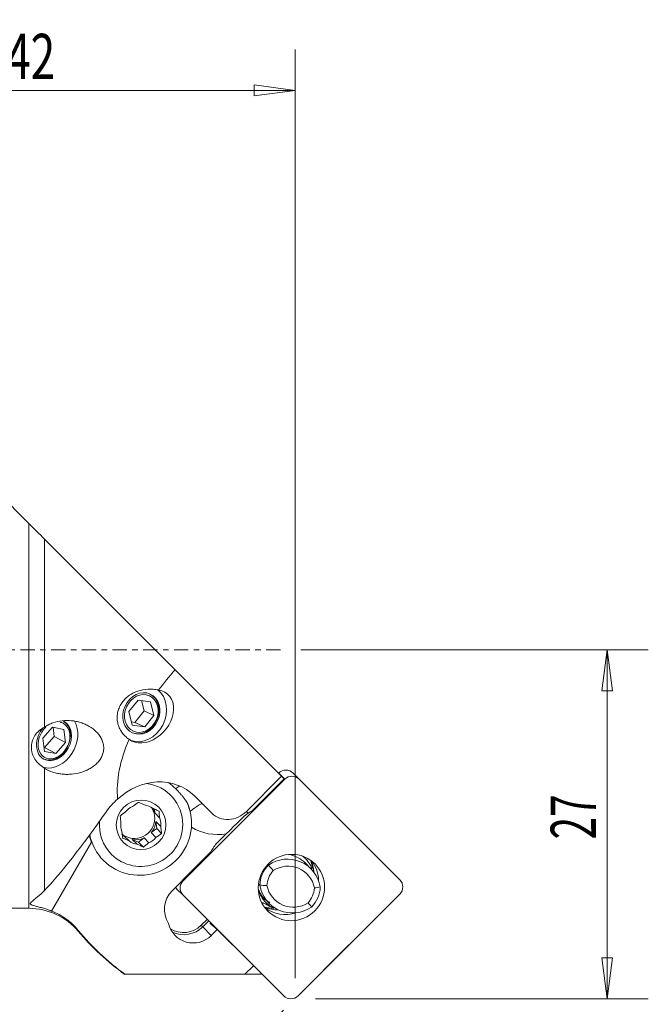
# Model space of a CAD drawing. Units: millimetres. Extents: x -43 to 69, y -66 to 49.
# Drawn here: x 21 to 69, y -27 to 49 of the extents above; entities that cross this region are included whole.
import ezdxf

# ---------------------------------------------------------------- set-up
doc = ezdxf.new("R2010")
doc.units = ezdxf.units.MM
doc.linetypes.add('CENTER', pattern=[47.5, 22, -8.5, 8.5, -8.5])
for name, color, linetype in [('1', 4, 'CONTINUOUS'), ('2', 7, 'CONTINUOUS'), ('SK2', 7, 'CONTINUOUS'), ('SK4', 2, 'CENTER')]:
    doc.layers.add(name, color=color, linetype=linetype)
doc.styles.add('iso_b_vert', font='simplex.shx')
doc.dimstyles.get("Standard").update_dxf_attribs({"dimtxt": 0.18, "dimasz": 0.18, "dimexe": 0.18, "dimexo": 0.0625, "dimgap": 0.09, "dimtad": 1, "dimzin": 0, "dimdsep": 52, "dimtxsty": 'Standard', "dimcen": 0.09, "dimadec": 0, "dimazin": 0, "dimtfac": 1, "dimtdec": 4, "dimtofl": 0, "dimtmove": 0, "dimatfit": 3, "dimfxl": 1, "dimtolj": 1, "dimtzin": 0, "dimarcsym": 0})

# ---------------------------------------------------------------- blocks, each defined once
blk = doc.blocks.new('DimnDraft3D2')
at = {"layer": '2', "lineweight": 13}
for p, q in [((0, 21.2875), (0, 46.431195)), ((42.000009, -25.412491), (42.000009, 46.431195)), ((0, 43.256195), (3.174998, 43.674192)), ((3.174998, 43.674192), (3.175002, 42.838198)), ((42.000009, 43.256195), (38.825008, 43.674192)), ((38.825011, 42.838198), (38.825008, 43.674192)), ((0, 43.256195), (42.000009, 43.256195)), ((0, 43.256195), (3.175002, 42.838198)), ((42.000009, 43.256195), (38.825011, 42.838198))]:
    blk.add_line(p, q, dxfattribs=at)
at = {"layer": '2', "lineweight": 18, "insert": (19.646011, 44.131225), "char_height": 3.50012, "attachment_point": 7, "line_spacing_factor": 1.084337, "style": 'iso_b_vert'}
blk.add_mtext('\\W0.7183;42', dxfattribs=at)
blk = doc.blocks.new('DimnDraft3D3')
at = {"layer": '2', "lineweight": 13}
for p, q in [((42.450728, 0), (69.308577, 0)), ((66.133577, 0), (65.71558, -3.175002)), ((66.133577, -26.999991), (66.133577, 0)), ((66.133577, 0), (66.551574, -3.174998)), ((66.551574, -3.174998), (65.71558, -3.175002)), ((65.71558, -23.824992), (66.551574, -23.824989)), ((66.133577, -26.999991), (65.71558, -23.824992)), ((66.133577, -26.999991), (66.551574, -23.824989)), ((43.587509, -26.999991), (69.308577, -26.999991))]:
    blk.add_line(p, q, dxfattribs=at)
at = {"layer": '2', "lineweight": 18, "insert": (65.258547, -14.669772), "char_height": 3.50012, "attachment_point": 7, "rotation": 90, "line_spacing_factor": 1.084337, "style": 'iso_b_vert'}
blk.add_mtext('\\W0.6562;27', dxfattribs=at)
blk = doc.blocks.new('DimnDraft3D4')
at = {"layer": 'SK2', "lineweight": 13}
for p, q in [((41.111561, -27.888439), (30.467157, -38.532843)), ((42.000009, -28.587491), (42.000009, -43.309907)), ((32.712221, -36.287779), (35.365429, -38.081051)), ((32.712221, -36.287779), (34.810892, -38.70665)), ((35.365429, -38.081051), (34.810892, -38.70665)), ((38.805628, -40.361322), (38.85587, -39.52684)), ((42.000009, -40.134907), (38.85587, -39.52684)), ((42.000009, -40.134907), (38.805628, -40.361322))]:
    blk.add_line(p, q, dxfattribs=at)
for start, end in [(270, 328.041739), (225, 270)]:
    blk.add_arc((42.000009, -26.999991), 13.134916, start, end, dxfattribs=at)
at = {"layer": 'SK2', "lineweight": 18, "insert": (48.700008, -37.559204), "char_height": 3.50012, "attachment_point": 7, "rotation": 43.76965779, "line_spacing_factor": 1.084337, "style": 'iso_b_vert'}
blk.add_mtext('\\W0.8896;45%%d', dxfattribs=at)

msp = doc.modelspace()

# ---------------------------------------------------------------- linework, layer by layer
at = {"layer": '1', "lineweight": 18}
for p, q in [((21.41, 9.765), (11.175, 20)), ((21.41, -20), (21.41, 9.765)), ((22.626, 8.549), (22.626, -5.99)), ((22.626, 8.549), (32.726, -1.551)), ((40.96, -9.785), (32.726, -1.551)), ((29.147, -4.785), (29.856, -3.892)), ((29.856, -3.892), (30.821, -4.037)), ((30.129, -3.933), (30.328, -4.737)), ((30.821, -4.037), (31.078, -5.076)), ((29.404, -5.824), (29.147, -4.785)), ((30.328, -4.737), (29.619, -5.63)), ((30.328, -4.737), (31.078, -5.076)), ((31.078, -5.076), (30.369, -5.969)), ((22.482, -6.841), (23.229, -5.988)), ((23.229, -5.988), (24.105, -6.16)), ((23.283, -5.999), (23.373, -6.722)), ((29.619, -5.63), (29.346, -5.589)), ((30.369, -5.969), (29.404, -5.824)), ((29.619, -5.63), (30.369, -5.969)), ((22.611, -7.867), (22.482, -6.841)), ((23.373, -6.722), (22.626, -7.575)), ((23.373, -6.722), (24.234, -7.185)), ((24.105, -6.16), (24.234, -7.185)), ((22.626, -7.575), (22.573, -7.564)), ((22.626, -7.575), (23.487, -8.039)), ((24.234, -7.185), (23.487, -8.039)), ((23.487, -8.039), (22.611, -7.867)), ((22.626, -9.165), (22.626, -18.626)), ((40.96, -9.785), (38.241, -12.504)), ((40.726, -9.551), (40.73, -9.547)), ((41.199, -10.015), (40.73, -9.547)), ((41.161, -9.987), (40.96, -9.785)), ((41.847, -9.541), (42.316, -10.01)), ((33.341, -17.873), (41.199, -10.015)), ((41.161, -9.986), (38.683, -12.463)), ((41.161, -9.986), (41.152, -9.977)), ((41.161, -9.986), (41.152, -9.977)), ((42.316, -10.01), (50.097, -17.791)), ((35.561, -12.652), (34.221, -11.312)), ((31.12, -12.323), (31.155, -12.622)), ((31.527, -12.994), (31.155, -12.622)), ((38.379, -12.641), (38.241, -12.504)), ((31.234, -13.297), (31.297, -13.824)), ((31.234, -13.297), (31.607, -13.669)), ((28.65, -14.354), (28.786, -14.412)), ((29.159, -14.784), (28.786, -14.412)), ((31.297, -13.824), (30.871, -14.146)), ((31.243, -14.518), (30.871, -14.146)), ((31.68, -14.207), (31.297, -13.824)), ((36.679, -14.239), (36.005, -14.913)), ((23.17, -20.211), (26.257, -14.893)), ((29.411, -14.674), (29.899, -14.88)), ((29.411, -14.674), (29.784, -15.047)), ((30.325, -14.558), (29.899, -14.88)), ((30.283, -15.263), (29.899, -14.88)), ((30.325, -14.558), (30.698, -14.93)), ((35.495, -15.634), (32.489, -18.639)), ((33.298, -17.83), (35.495, -15.634)), ((42.767, -16.117), (42.636, -15.987)), ((27.144, -16.256), (27.185, -16.297)), ((39.936, -16.656), (39.888, -16.609)), ((43.227, -16.945), (42.794, -16.512)), ((33.298, -17.83), (33.341, -17.873)), ((39.169, -18.118), (39.268, -18.217)), ((33.336, -18.99), (32.867, -18.521)), ((41.117, -26.771), (33.336, -18.99)), ((39.446, -19.055), (39.365, -18.973)), ((50.092, -18.908), (42.234, -26.766)), ((39.549, -19.179), (39.982, -19.612)), ((39.767, -19.579), (39.775, -19.587)), ((0.3, -20), (21.41, -20)), ((35.198, -20.853), (34.739, -21.312)), ((34.859, -21.432), (34.739, -21.312)), ((34.859, -21.432), (35.318, -20.973)), ((35.976, -21.641), (35.43, -21.186)), ((25.234, -21.778), (25.234, -21.708)), ((35.522, -22.096), (34.859, -21.432)), ((35.976, -21.641), (35.522, -22.096)), ((35.976, -21.641), (37.193, -22.847)), ((42.234, -26.766), (46.163, -22.837)), ((38.124, -25.1), (28.844, -25.1)), ((38.785, -24.439), (38.124, -25.1)), ((38.124, -25.1), (39.446, -25.1))]:
    msp.add_line(p, q, dxfattribs=at)
at = {"layer": '1', "lineweight": 18, "extrusion": (0, 0, -1)}
msp.add_arc((-21.41, -25), 5, 90, 139.8793, dxfattribs=at)
at = {"layer": '1', "lineweight": 18}
msp.add_arc((40.527, -8.89), 20, 220.1207, 234.18987, dxfattribs=at)
at = {"layer": '1', "lineweight": 18, "extrusion": (0, 0, -1)}
for centre, major_axis, ratio, start_param, end_param in [((65.414, 0), (36.76, 13.3), 0.411773, -2.576498, -2.497734), ((30.63, -5.164), (1.525, 1.718), 0.735615, -0.459814, 3.099485), ((65.414, 0), (36.76, 13.3), 0.411773, -3.03188, -2.771663), ((31.039, -14.494), (3.182, 3.182), 0.895044, -1.544525, 0), ((32.116, 0), (11.756, 20.103), 0.117111, 2.17215, 2.681799), ((36.975, -11.238), (1.414, 1.414), 0.895044, 1.570796, 3.141593), ((35.536, -21.08), (0.106, 0.106), 0.127648, 3.130009, -2.118936)]:
    msp.add_ellipse(centre, major_axis=major_axis, ratio=ratio, start_param=start_param, end_param=end_param, dxfattribs=at)
at = {"layer": '1', "lineweight": 18}
for centre, major_axis, ratio in [((30.112, -4.93), (-0.679, -1.504), 0.836037), ((30.112, -4.93), (0.618, 1.367), 0.836037), ((30.089, -13.544), (-1.363, -1.363), 0.990268), ((41.717, -18.391), (1.823, 1.823), 0.990268)]:
    msp.add_ellipse(centre, major_axis=major_axis, ratio=ratio, dxfattribs=at)
for centre, major_axis, ratio, start_param, end_param in [((30.112, -4.93), (-0.926, -2.05), 0.836037, 0.073336, 2.936604), ((30.037, -4.896), (-0.679, -1.504), 0.836037, 0.029845, 3.111845), ((23.358, -7.013), (-0.783, -1.452), 0.758568, -1.851478, 0), ((23.358, -7.013), (0.712, 1.32), 0.758568, 1.16504, 0), ((23.272, -6.967), (-0.783, -1.452), 0.758568, 0.039074, 3.102618), ((23.358, -7.013), (-0.783, -1.452), 0.758568, 0, 3.141592), ((23.358, -7.013), (-1.068, -1.981), 0.758568, 0.214512, 2.724448), ((23.358, -7.013), (0.712, 1.32), 0.758568, 0, 0.230809), ((41.286, -10.102), (-0.561, -0.561), 0.990268, -3.141593, -1.570796), ((41.755, -10.571), (0.561, 0.561), 0.990268, 0, 1.570796), ((30.089, -13.544), (-2.287, -2.287), 0.990268, 2.351305, -2.47536), ((30.026, -13.482), (-2.738, -2.738), 0.990268, -3.141593, -2.952034), ((31.937, -11.857), (1.414, 1.414), 0.139173, 0.523206, 0.797637), ((30.068, -13.523), (1.1, 1.1), 0.990268, 1.209641, 1.652699), ((30.068, -13.523), (1.1, 1.1), 0.990268, 0.162444, 0.605501), ((30.014, -13.469), (-2.828, -2.828), 0.990268, 2.351305, 2.819697), ((33.42, -13.34), (1.414, 1.414), 0.139173, 0, 1.098182), ((29.597, -13.052), (-1.1, -1.1), 0.990268, 2.351305, 2.878307), ((29.695, -13.151), (1.1, 1.1), 0.990268, -0.441696, -0.187061), ((30.089, -13.544), (-2.287, -2.287), 0.990268, -0.88267, 0), ((30.014, -13.469), (-2.828, -2.828), 0.990268, 0, 2.351305), ((30.089, -13.544), (-2.287, -2.287), 0.990268, 0, 2.351305), ((30.068, -13.523), (1.1, 1.1), 0.990268, 2.256839, 2.699896), ((29.597, -13.052), (-1.1, -1.1), 0.990268, 0.10163, 2.351305), ((29.695, -13.151), (1.1, 1.1), 0.990268, -1.488894, -0.884754), ((30.068, -13.523), (1.1, 1.1), 0.990268, -0.884754, -0.441696), ((30.014, -13.469), (-2.828, -2.828), 0.990268, -0.575972, 0), ((29.695, -13.151), (1.1, 1.1), 0.990268, 3.141589, -2.979149), ((36.052, -10.315), (2.828, 2.828), 0.990268, -2.897993, -2.193165), ((30.068, -13.523), (1.1, 1.1), 0.990268, -2.979149, -2.536092), ((29.695, -13.151), (1.1, 1.1), 0.990268, -2.536092, -1.931951), ((30.068, -13.523), (1.1, 1.1), 0.990268, -1.931951, -1.488894), ((37.826, -16.734), (1.838, 1.838), 0.990268, 1.570796, 1.912134), ((40.955, -18.351), (1.838, 1.838), 0.990268, 0.00001, 0.551087), ((41.605, -18.279), (-1.662, -1.662), 0.990268, -1.556917, -0.816731), ((41.388, -18.784), (-1.838, -1.838), 0.990268, 2.523379, -1.755434), ((41.438, -18.833), (1.485, 1.485), 0.990268, -0.594318, 1.362263), ((40.502, -17.177), (-2.015, -2.015), 0.990268, 2.430588, 2.670813), ((40.682, -17.356), (1.962, 1.962), 0.990268, -0.729031, -0.3906), ((41.248, -17.922), (1.823, 1.823), 0.990268, -0.765057, -0.130259), ((41.654, -18.328), (1.308, 1.308), 0.990268, 1.611455, 2.298083), ((33.897, -18.429), (0.561, 0.561), 0.990268, 1.570796, -3.141593), ((41.821, -17.774), (-1.838, -1.838), 0.990268, -0.618214, 1.386158), ((41.87, -17.823), (1.485, 1.485), 0.990268, 2.547275, -1.77933), ((49.536, -18.352), (0.561, 0.561), 0.990268, -1.570796, 0), ((33.914, -20.063), (-1.438, -1.438), 0.990268, -1.570796, -0.210033), ((33.428, -17.96), (-0.561, -0.561), 0.990268, -0.236331, 0), ((41.429, -17.917), (-1.662, -1.662), 0.990268, -0.550743, -0.000039), ((41.388, -17.341), (1.838, 1.838), 0.990268, 3.034064, -2.89297), ((41.654, -18.328), (1.308, 1.308), 0.990268, -1.530138, -0.84351), ((41.605, -18.279), (-1.662, -1.662), 0.990268, 1.584676, 2.324862), ((40.502, -17.177), (-2.015, -2.015), 0.990268, 0.470781, 0.735386), ((40.682, -17.356), (1.962, 1.962), 0.990268, -2.735702, -2.344303), ((41.248, -17.922), (1.823, 1.823), 0.990268, -3.011394, -2.029646), ((34.133, -20.707), (-1.403, -1.403), 0.990268, -0.552066, 1.570796), ((33.395, -19.968), (-1.357, -1.357), 0.990268, 0.214021, 1.570796), ((33.41, -19.983), (1.463, 1.463), 0.990268, -2.804657, -1.570796), ((41.678, -26.21), (0.561, 0.561), 0.990268, 3.141593, -1.570796)]:
    msp.add_ellipse(centre, major_axis=major_axis, ratio=ratio, start_param=start_param, end_param=end_param, dxfattribs=at)
for points, degree in [([(21.41, 9.765), (21.827, 9.348), (22.232, 8.943), (22.626, 8.549)], 3), ([(32.764, -10.744), (33.287, -11.265), (33.672, -11.864)], 2), ([(28.275, -11.563), (27.931, -11.851), (27.644, -12.169), (27.406, -12.509)], 3), ([(33.672, -11.864), (33.778, -12.121), (33.845, -12.393)], 2), ([(28.893, -12.528), (28.749, -12.64), (28.612, -12.751), (28.478, -12.861)], 3), ([(31.527, -12.994), (31.508, -12.817), (31.492, -12.645), (31.476, -12.478)], 3), ([(37.97, -12.976), (38.097, -12.851), (38.234, -12.739), (38.379, -12.641)], 3), ([(38.379, -12.641), (38.476, -12.575), (38.579, -12.515), (38.685, -12.462)], 3), ([(28.608, -14.052), (28.632, -14.234), (28.656, -14.413), (28.682, -14.59)], 3), ([(31.243, -14.518), (31.391, -14.411), (31.536, -14.308), (31.68, -14.207)], 3), ([(39.936, -16.656), (40.059, -16.8), (40.183, -16.943), (40.306, -17.087)], 3), ([(39.816, -18.23), (39.633, -18.226), (39.45, -18.221), (39.268, -18.217)], 3), ([(21.588, -19.524), (21.906, -19.282), (22.256, -18.975), (22.626, -18.626)], 3), ([(43.942, -18.341), (43.792, -18.369), (43.642, -18.398), (43.491, -18.426)], 3), ([(21.534, -19.582), (21.545, -19.563), (21.563, -19.544), (21.588, -19.524)], 3), ([(39.468, -19.551), (39.588, -19.609), (39.704, -19.665), (39.816, -19.72)], 3), ([(39.891, -19.691), (39.838, -19.656), (39.801, -19.602)], 2), ([(40.334, -19.992), (40.205, -19.926), (40.084, -19.849), (39.972, -19.761)], 3), ([(43.001, -19.569), (43.092, -19.68), (43.183, -19.79), (43.273, -19.901)], 3)]:
    msp.add_open_spline(points, degree=degree, dxfattribs=at)
for points, knots in [([(31.436, -3.127), (31.304, -3.097), (31.171, -3.076), (30.969, -3.058), (30.901, -3.054), (30.765, -3.051), (30.697, -3.052), (30.358, -3.067), (30.093, -3.114), (29.771, -3.223), (29.707, -3.248), (29.583, -3.301), (29.522, -3.33), (29.343, -3.423), (29.229, -3.493), (29.014, -3.654), (28.911, -3.744), (28.727, -3.939), (28.644, -4.043), (28.535, -4.21), (28.501, -4.268), (28.439, -4.386), (28.41, -4.447), (28.335, -4.632), (28.297, -4.758), (28.247, -5.017), (28.235, -5.15), (28.238, -5.411), (28.253, -5.54), (28.295, -5.732), (28.313, -5.795), (28.353, -5.919), (28.4, -6.04), (28.459, -6.156), (28.524, -6.27), (28.559, -6.325), (28.673, -6.486), (28.758, -6.586), (28.899, -6.723), (28.949, -6.767), (29.052, -6.851), (29.105, -6.891), (29.16, -6.928)], [0, 0, 0, 0, 0.0625, 0.0625, 0.09375, 0.09375, 0.125, 0.125, 0.25, 0.25, 0.28125, 0.28125, 0.3125, 0.3125, 0.375, 0.375, 0.4375, 0.4375, 0.5, 0.5, 0.53125, 0.53125, 0.5625, 0.5625, 0.625, 0.625, 0.6875, 0.6875, 0.75, 0.75, 0.78125, 0.78125, 0.8125, 0.84375, 0.84375, 0.875, 0.875, 0.9375, 0.9375, 0.96875, 0.96875, 1, 1, 1, 1]), ([(22.626, -9.165), (22.552, -9.119), (22.481, -9.07), (22.342, -8.966), (22.275, -8.91), (22.087, -8.736), (21.978, -8.61), (21.842, -8.402), (21.801, -8.329), (21.731, -8.182), (21.702, -8.107), (21.655, -7.952), (21.637, -7.873), (21.613, -7.712), (21.601, -7.552), (21.612, -7.391), (21.636, -7.229), (21.654, -7.149), (21.701, -6.993), (21.73, -6.917), (21.799, -6.768), (21.84, -6.696), (21.977, -6.488), (22.086, -6.365), (22.275, -6.203), (22.342, -6.154), (22.48, -6.065), (22.552, -6.025), (22.626, -5.99)], [0, 0, 0, 0, 0.0625, 0.0625, 0.125, 0.125, 0.25, 0.25, 0.3125, 0.3125, 0.375, 0.375, 0.4375, 0.4375, 0.5, 0.5625, 0.5625, 0.625, 0.625, 0.6875, 0.6875, 0.75, 0.75, 0.875, 0.875, 0.9375, 0.9375, 1, 1, 1, 1]), ([(22.626, -9.165), (22.825, -9.294), (23.039, -9.394), (23.381, -9.507), (23.499, -9.539), (23.736, -9.589), (23.856, -9.608), (24.097, -9.633), (24.219, -9.64), (24.464, -9.642), (24.586, -9.637), (24.949, -9.604), (25.186, -9.561), (25.535, -9.459), (25.649, -9.42), (25.869, -9.331), (25.976, -9.281), (26.182, -9.169), (26.282, -9.107), (26.425, -9.004), (26.471, -8.968), (26.561, -8.893), (26.604, -8.855), (26.729, -8.735), (26.805, -8.649), (26.907, -8.511), (26.94, -8.463), (26.999, -8.365), (27.026, -8.316), (27.099, -8.163), (27.137, -8.057), (27.189, -7.835), (27.202, -7.723), (27.203, -7.554), (27.2, -7.498), (27.187, -7.385), (27.178, -7.327), (27.14, -7.16), (27.103, -7.051), (27.03, -6.892), (27.003, -6.84), (26.944, -6.738), (26.913, -6.689), (26.811, -6.545), (26.735, -6.454), (26.484, -6.197), (26.294, -6.052), (25.982, -5.869), (25.873, -5.814), (25.651, -5.716), (25.538, -5.673), (25.307, -5.6), (25.189, -5.569), (24.948, -5.52), (24.828, -5.502), (24.465, -5.467), (24.222, -5.468), (23.734, -5.524), (23.498, -5.578), (23.158, -5.7), (23.047, -5.748), (22.83, -5.858), (22.725, -5.92), (22.626, -5.99)], [0, 0, 0, 0, 0.0625, 0.0625, 0.09375, 0.09375, 0.125, 0.125, 0.15625, 0.15625, 0.1875, 0.1875, 0.25, 0.25, 0.28125, 0.28125, 0.3125, 0.3125, 0.34375, 0.34375, 0.359375, 0.359375, 0.375, 0.375, 0.40625, 0.40625, 0.421875, 0.421875, 0.4375, 0.4375, 0.46875, 0.46875, 0.5, 0.5, 0.515625, 0.515625, 0.53125, 0.53125, 0.5625, 0.5625, 0.578125, 0.578125, 0.59375, 0.59375, 0.625, 0.625, 0.6875, 0.6875, 0.71875, 0.71875, 0.75, 0.75, 0.78125, 0.78125, 0.8125, 0.8125, 0.875, 0.875, 0.9375, 0.9375, 0.96875, 0.96875, 1, 1, 1, 1]), ([(29.875, -11.805), (29.803, -11.855), (29.729, -11.907), (29.583, -12.011), (29.51, -12.063), (29.438, -12.116)], [0, 0, 0, 0, 0.5, 0.5, 1, 1, 1, 1]), ([(30.352, -11.999), (30.271, -11.966), (30.189, -11.932), (30.03, -11.868), (29.952, -11.836), (29.875, -11.805)], [0, 0, 0, 0, 0.5, 0.5, 1, 1, 1, 1]), ([(28.478, -12.861), (28.485, -12.945), (28.494, -13.031), (28.511, -13.203), (28.519, -13.29), (28.529, -13.377)], [0, 0, 0, 0, 0.5, 0.5, 1, 1, 1, 1]), ([(31.476, -12.478), (31.394, -12.442), (31.311, -12.406), (31.144, -12.334), (31.06, -12.298), (30.977, -12.262)], [0, 0, 0, 0, 0.5, 0.5, 1, 1, 1, 1]), ([(31.68, -14.207), (31.668, -14.118), (31.655, -14.028), (31.63, -13.849), (31.618, -13.759), (31.607, -13.669)], [0, 0, 0, 0, 0.5, 0.5, 1, 1, 1, 1]), ([(36.679, -14.239), (36.893, -14.025), (37.108, -13.815), (37.539, -13.396), (37.755, -13.187), (37.97, -12.976)], [0, 0, 0, 0, 0.5, 0.5, 1, 1, 1, 1]), ([(26.257, -14.893), (26.251, -14.878), (26.188, -14.709), (26.133, -14.524), (26.096, -14.355), (26.093, -14.341)], [0, 0, 0, 0, 0.08567, 0.925294, 1, 1, 1, 1]), ([(29.159, -14.784), (29.077, -14.751), (28.996, -14.717), (28.837, -14.653), (28.759, -14.621), (28.682, -14.59)], [0, 0, 0, 0, 0.5, 0.5, 1, 1, 1, 1]), ([(30.283, -15.263), (30.201, -15.227), (30.118, -15.191), (29.951, -15.119), (29.867, -15.083), (29.784, -15.047)], [0, 0, 0, 0, 0.5, 0.5, 1, 1, 1, 1]), ([(30.283, -15.263), (30.35, -15.208), (30.419, -15.152), (30.558, -15.041), (30.627, -14.985), (30.698, -14.93)], [0, 0, 0, 0, 0.5, 0.5, 1, 1, 1, 1]), ([(43.306, -16.945), (43.292, -16.908), (43.276, -16.871), (43.235, -16.78), (43.208, -16.726), (43.123, -16.568), (43.059, -16.468), (42.952, -16.325), (42.915, -16.279), (42.836, -16.189), (42.795, -16.145), (42.706, -16.057), (42.658, -16.014), (42.608, -15.972)], [0, 0, 0, 0, 0.099227, 0.099227, 0.246998, 0.246998, 0.54254, 0.54254, 0.69031, 0.69031, 0.838081, 0.838081, 1, 1, 1, 1]), ([(39.188, -18.585), (39.195, -18.602), (39.202, -18.619), (39.23, -18.682), (39.251, -18.727), (39.317, -18.853), (39.363, -18.928), (39.408, -18.995), (39.416, -19.007), (39.431, -19.028), (39.437, -19.037), (39.45, -19.057), (39.453, -19.062), (39.446, -19.055)], [0, 0, 0, 0, 0.065597, 0.065597, 0.252478, 0.252478, 0.626239, 0.626239, 0.719679, 0.719679, 0.813119, 0.813119, 1, 1, 1, 1]), ([(39.972, -19.761), (39.888, -19.696), (39.812, -19.626), (39.671, -19.479), (39.608, -19.403), (39.524, -19.285), (39.498, -19.245), (39.451, -19.168), (39.43, -19.13), (39.404, -19.078), (39.396, -19.062), (39.382, -19.031), (39.376, -19.017), (39.362, -18.982), (39.359, -18.968), (39.365, -18.973)], [0, 0, 0, 0, 0.25, 0.25, 0.5, 0.5, 0.625, 0.625, 0.75, 0.75, 0.8125, 0.8125, 0.875, 0.875, 1, 1, 1, 1]), ([(23.17, -20.211), (23.109, -20.187), (23.047, -20.163), (22.924, -20.119), (22.864, -20.098), (22.685, -20.039), (22.568, -20.004), (22.343, -19.94), (22.237, -19.913), (22.09, -19.874), (22.043, -19.862), (21.953, -19.838), (21.91, -19.827), (21.791, -19.793), (21.724, -19.771), (21.616, -19.727), (21.575, -19.704), (21.526, -19.656), (21.517, -19.631), (21.524, -19.604), (21.524, -19.604), (21.525, -19.603)], [0, 0, 0, 0, 0.071197, 0.071197, 0.142394, 0.142394, 0.284788, 0.284788, 0.427182, 0.427182, 0.498379, 0.498379, 0.569576, 0.569576, 0.71197, 0.71197, 0.854364, 0.854364, 0.996758, 0.996758, 1, 1, 1, 1]), ([(39.816, -19.72), (39.868, -19.752), (39.919, -19.783), (40.021, -19.839), (40.072, -19.865), (40.166, -19.911), (40.211, -19.932), (40.267, -19.959), (40.284, -19.966), (40.313, -19.981), (40.325, -19.987), (40.334, -19.992)], [0, 0, 0, 0, 0.25, 0.25, 0.5, 0.5, 0.75, 0.75, 0.875, 0.875, 1, 1, 1, 1]), ([(23.17, -20.211), (23.37, -20.289), (23.568, -20.382), (23.944, -20.588), (24.124, -20.703), (24.47, -20.954), (24.635, -21.09), (24.95, -21.386), (25.097, -21.543), (25.234, -21.708)], [0, 0, 0, 0, 0.25, 0.25, 0.5, 0.5, 0.75, 0.75, 1, 1, 1, 1]), ([(28.844, -25.1), (28.51, -24.858), (28.184, -24.604), (27.705, -24.208), (27.548, -24.073), (27.236, -23.798), (27.081, -23.657), (26.323, -22.944), (25.759, -22.342), (25.234, -21.708)], [0, 0, 0, 0, 0.25, 0.25, 0.375, 0.375, 0.5, 0.5, 1, 1, 1, 1])]:
    msp.add_open_spline(points, degree=3, knots=knots, dxfattribs=at)
msp.add_rational_spline([(38.685, -12.462), (38.686, -12.462), (38.686, -12.462)], [0.500000072621, 0.499999927379, 0.500000072621], degree=2, dxfattribs=at)
at = {"layer": 'SK4', "lineweight": 18, "ltscale": 0.05}
msp.add_line((40.863, 0), (-27.763, 0), dxfattribs=at)

# ---------------------------------------------------------------- dimensions: what is measured, and where the dimension line sits
at = {"layer": '2', "lineweight": 13}
dim = msp.add_linear_dim(base=(-43.256, 42), p1=(-21.288, 0), p2=(25.412, 42), angle=90, dimstyle='Standard', override={"dimtxt": 3.50012, "dimasz": 3.175, "dimexe": 3.175, "dimexo": 1.5875, "dimgap": 1.75006, "dimtad": 1, "dimtih": 0, "dimtoh": 0, "dimdec": 1, "dimzin": 8, "dimpost": '<>', "dimtxsty": 'iso_b_vert', "dimsah": 1, "dimclrd": 7, "dimclre": 7, "dimclrt": 7, "dimtm": -0.005, "dimtdec": 2, "dimtofl": 1, "dimtmove": 0}, dxfattribs=at)
dim.commit()
dim.dimension.update_dxf_attribs({"geometry": 'DimnDraft3D2', "text_midpoint": (-43.256, 21)})
dim = msp.add_linear_dim(base=(0, -66.134), p1=(-27, -43.588), p2=(0, -42.451), dimstyle='Standard', override={"dimtxt": 3.50012, "dimasz": 3.175, "dimexe": 3.175, "dimexo": 1.5875, "dimgap": 1.75006, "dimtad": 1, "dimtih": 0, "dimdec": 1, "dimzin": 8, "dimpost": '<>', "dimtxsty": 'iso_b_vert', "dimsah": 1, "dimclrd": 7, "dimclre": 7, "dimclrt": 7, "dimtm": -0.005, "dimtdec": 2, "dimtofl": 1, "dimtmove": 0}, dxfattribs=at)
dim.commit()
dim.dimension.update_dxf_attribs({"geometry": 'DimnDraft3D3', "text_midpoint": (-13.5, -66.134)})
at = {"layer": 'SK2', "lineweight": 13}
dim = msp.add_angular_dim_2l(base=(-39.135, -36.973), line1=((42, -27), (43, -27)), line2=((50.092, -18.908), (42.234, -26.766)), dimstyle='Standard', override={"dimpost": '<>'}, dxfattribs=at)
dim.commit()
dim.dimension.update_dxf_attribs({"geometry": 'DimnDraft3D4', "text_midpoint": (-33.958, -48.665)})

doc.saveas('drawing.dxf')
